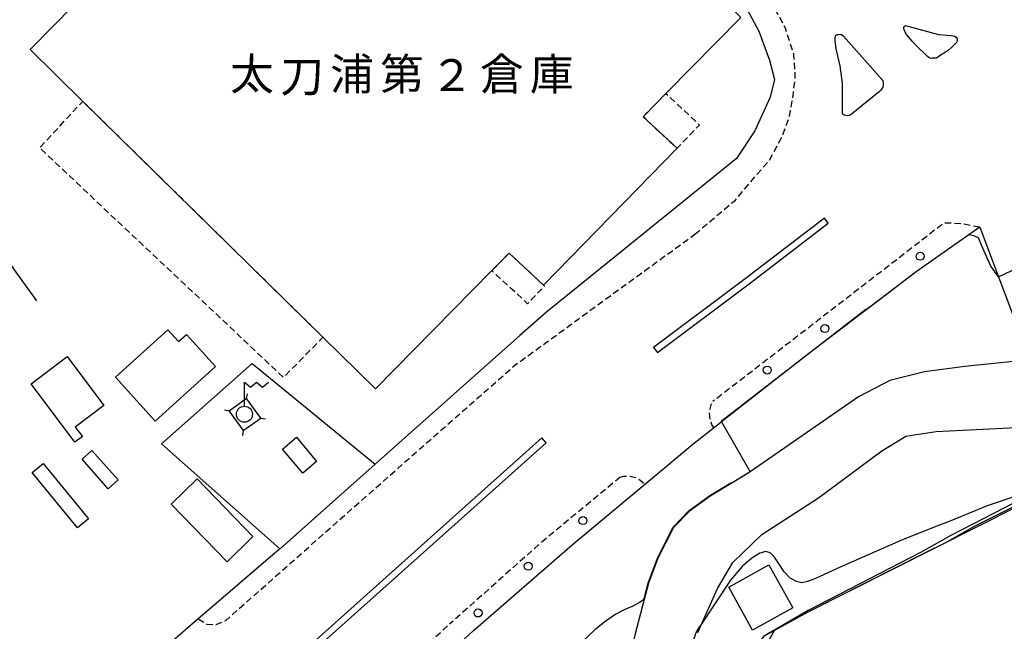
# Model space of a CAD drawing. Extents: x -2000 to 0, y 106500 to 108000.
# Drawn here: x -461 to -307, y 106685 to 106781 of the extents above; entities that cross this region are included whole.
import ezdxf
from ezdxf.enums import TextEntityAlignment as Align

# ---------------------------------------------------------------- set-up
doc = ezdxf.new("R2010")
doc.units = 0
doc.linetypes.add('221300', pattern=[1.5, 1, -0.5])
doc.linetypes.add('300300', pattern=[1.5, 1, -0.5])
for name, color, linetype in [('2101000', 7, 'Continuous'), ('2101001', 7, 'Continuous'), ('2213000', 7, '221300'), ('2226000', 7, 'Continuous'), ('2238000', 3, 'Continuous'), ('3001000', 4, 'Continuous'), ('3003000', 7, '300300'), ('4235000', 7, 'Continuous'), ('4235990', 7, 'Continuous'), ('4236000', 7, 'Continuous'), ('6110000', 1, '611000'), ('6130000', 3, '613000'), ('7101000', 2, 'Continuous'), ('7101001', 8, 'Continuous'), ('7102000', 6, 'Continuous'), ('7102001', 8, 'Continuous'), ('8131000', 7, 'Continuous')]:
    doc.layers.add(name, color=color, linetype=linetype)
doc.styles.add('PlotAnnotation', font='txt')
doc.linetypes.add('611000', pattern='A,1,[3,dmdr.shx,S=0.2,R=0,X=0,Y=0],1', length=2)
doc.linetypes.add('613000', pattern='A,1,-0.75,[1,dmdr.shx,S=0.15,R=0,X=0,Y=0],-0.75,1', length=3.5)

# ---------------------------------------------------------------- blocks, each defined once
blk = doc.blocks.new('223800')
at = {"layer": '2238000'}
blk.add_circle((0, 0), 0.25, dxfattribs=at)
blk = doc.blocks.new('423600')
at = {"layer": '4236000'}
blk.add_lwpolyline([(0, 0.5), (0, 2), (0.375, 1.7), (0.75, 2), (1.125, 1.7), (1.5, 2)], dxfattribs=at)
blk.add_circle((0, 0), 0.5, dxfattribs=at)

msp = doc.modelspace()

# ---------------------------------------------------------------- linework, layer by layer
at = {"layer": '2101000', "flags": 128}
for points in [[(-363.26, 106802.29), (-357.03, 106795.43), (-348.03, 106784.38), (-345.12, 106778.91), (-343.46, 106774.38), (-342.65, 106771.36), (-343.33, 106768.6), (-345.72, 106763.33), (-348.62, 106758.99), (-377.49, 106735.63), (-378.27, 106735), (-382.46, 106731.28)], [(-322.16, 106779.77), (-317.04, 106778.4), (-315.71, 106778.25), (-315.04, 106778.2), (-314.52, 106778.09), (-314.26, 106777.98), (-314.11, 106777.7), (-314.08, 106777.43), (-314.15, 106777.22), (-314.22, 106777.1), (-314.94, 106776.37), (-315.53, 106775.89), (-316.18, 106775.48), (-316.93, 106775), (-317.34, 106774.7), (-317.66, 106774.65), (-318.01, 106774.65), (-318.15, 106774.64), (-318.31, 106774.69), (-318.54, 106774.8), (-318.73, 106774.94), (-319.3, 106775.51), (-320.03, 106776.17), (-320.74, 106776.85), (-321.14, 106777.33), (-322, 106778.39), (-322.4, 106779.06), (-322.46, 106779.41), (-322.44, 106779.5), (-322.42, 106779.57), (-322.3, 106779.67), (-322.16, 106779.77)], [(-331.89, 106778.12), (-325.75, 106771.18), (-325.66, 106770.84), (-325.66, 106770.48), (-325.75, 106770.14), (-325.89, 106769.91), (-326.03, 106769.68), (-326.23, 106769.46), (-330.7, 106765.88), (-330.98, 106765.72), (-331.31, 106765.66), (-331.77, 106765.76), (-332.04, 106765.99), (-332.01, 106767), (-332.05, 106770.78), (-332.39, 106773.45), (-333, 106776.13), (-333.17, 106777.45), (-333.17, 106777.8), (-333.11, 106778.15), (-333.06, 106778.24), (-332.97, 106778.3), (-332.84, 106778.36), (-332.71, 106778.37), (-332.61, 106778.39), (-332.41, 106778.41), (-332.2, 106778.38), (-331.89, 106778.12)], [(-310.58, 106748.22), (-312.27, 106747.04), (-320.51, 106741.28), (-337.57, 106728.28), (-350.93, 106717.81), (-351.03, 106717.73)], [(-310.58, 106748.22), (-307.65, 106740.5), (-302.72, 106727.49)], [(-302.72, 106727.49), (-312.9, 106726.44), (-319.2, 106725.62), (-324.65, 106724.26), (-329.54, 106721.69), (-346.48, 106709.99), (-346.76, 106709.79)], [(-468.62, 106622.52), (-460.87, 106628.01), (-456.76, 106630.93), (-445.36, 106639.24), (-425.12, 106654.03), (-415.42, 106661.72), (-397.17, 106678.35), (-394.53, 106680.75), (-389.76, 106685.09), (-374.3, 106698.57), (-359.3, 106711.08), (-356.05, 106713.8), (-355.43, 106714.28), (-351.03, 106717.73)], [(-354.67, 106684.87), (-351.56, 106691.74), (-349.18, 106695.8), (-344.67, 106700.17), (-335.8, 106705.92), (-325.87, 106713.26), (-322.14, 106715.56), (-317.39, 106716.3), (-302.81, 106717.03)], [(-346.76, 106709.79), (-348.9, 106708.49), (-352.71, 106706.19), (-355.98, 106703.82), (-358.44, 106701.26), (-360.89, 106696.45), (-362.39, 106692.55), (-363.04, 106690.02), (-364.43, 106684.62), (-370.94, 106656.85), (-372.28, 106652.14), (-373.49, 106648.75), (-374.99, 106645.37), (-376.77, 106642.4), (-379.18, 106639.78), (-383.58, 106636.48)], [(-419.93, 106697.98), (-420.02, 106697.91), (-431.44, 106688.13), (-432.77, 106686.98)], [(-432.77, 106686.98), (-438.43, 106682.1), (-438.46, 106682.07)]]:
    msp.add_lwpolyline(points, dxfattribs=at)
at = {"layer": '2101001', "flags": 128}
msp.add_lwpolyline([(-382.46, 106731.28), (-405.08, 106711.17), (-419.93, 106697.98)], dxfattribs=at)
at = {"layer": '2213000', "flags": 128}
for points in [[(-355.1, 106747.15), (-348.78, 106752.47), (-345.72, 106756.12), (-343.43, 106758.74), (-341.58, 106762.23), (-340.38, 106765.27), (-339.74, 106768.83), (-339.41, 106771.89), (-339.64, 106775.36), (-340.96, 106779.36), (-343.54, 106784.19), (-346.35, 106788.45), (-354.12, 106796.77), (-355.1, 106796.96), (-357.03, 106795.43)], [(-310.58, 106748.22), (-313.52, 106748.79), (-316.17, 106748.89), (-322.72, 106743.8), (-352.29, 106720.99)], [(-432.77, 106686.98), (-431.47, 106686.17), (-429.97, 106686.09), (-428.46, 106686.75), (-398.13, 106713.56), (-383.2, 106726.69), (-355.1, 106747.15)], [(-352.15, 106716.85), (-352.46, 106717.4), (-352.68, 106717.98), (-352.8, 106718.59), (-352.82, 106719.22), (-352.74, 106719.84), (-352.56, 106720.43), (-352.29, 106720.99)], [(-366.78, 106709.14), (-379.32, 106698.77), (-393.49, 106686.13)], [(-366.78, 106709.14), (-366.2, 106709.29), (-365.6, 106709.34), (-365, 106709.27), (-364.42, 106709.1), (-363.88, 106708.81), (-363.41, 106708.44), (-363.01, 106707.98)], [(-402.33, 106678.19), (-393.49, 106686.13)]]:
    msp.add_lwpolyline(points, dxfattribs=at)
at = {"layer": '2226000', "flags": 128}
for points in [[(-360.97, 106728.62), (-346.65, 106739.36), (-334.25, 106748.86), (-334.86, 106749.65), (-347.25, 106740.16), (-361.57, 106729.42), (-360.97, 106728.62)], [(-417.68, 106679.38), (-378.39, 106714.53), (-379.05, 106715.27), (-418.35, 106680.13), (-417.68, 106679.38)]]:
    msp.add_lwpolyline(points, close=True, dxfattribs=at)
at = {"layer": '3001000', "flags": 128}
for points in [[(-413.27, 106731.03), (-450.81, 106767.92), (-459.05, 106776.02), (-452.19, 106783), (-432.37, 106803.17), (-437.77, 106808.47), (-431.24, 106815.12), (-426.45, 106810.43), (-415, 106822.08), (-402.56, 106834.74), (-394.28, 106826.61), (-383.85, 106816.35), (-367.16, 106799.95), (-356.93, 106789.9), (-347.93, 106781.06), (-359.5, 106769.28), (-363.21, 106765.5), (-357.9, 106760.58), (-378.77, 106739.15), (-384.15, 106744.2), (-386.86, 106741.44), (-405.04, 106722.94), (-413.27, 106731.03)], [(-439.49, 106717.92), (-445.71, 106724.8), (-437.52, 106732.2), (-435.86, 106730.36), (-434.62, 106731.48), (-430.06, 106726.44), (-439.49, 106717.92)], [(-453.27, 106727.99), (-447.52, 106720.36), (-452, 106716.98), (-450.89, 106715.51), (-452.05, 106714.64), (-458.91, 106723.74), (-453.27, 106727.99)], [(-417.4, 106715.41), (-414.27, 106711.59), (-416.44, 106709.76), (-419.61, 106713.52), (-417.4, 106715.41)], [(-446.84, 106707.34), (-450.94, 106711.96), (-449.39, 106713.33), (-445.29, 106708.71), (-446.84, 106707.34)], [(-451.66, 106701.21), (-458.73, 106709.89), (-457.01, 106711.29), (-449.93, 106702.61), (-451.66, 106701.21)], [(-437.01, 106704.93), (-432.95, 106708.86), (-424.21, 106699.85), (-428.27, 106695.91), (-437.01, 106704.93)], [(-349.83, 106691.96), (-343.54, 106695.45), (-339.8, 106688.71), (-346.08, 106685.22), (-349.83, 106691.96)]]:
    msp.add_lwpolyline(points, close=True, dxfattribs=at)
at = {"layer": '3003000', "flags": 128}
for points in [[(-363.21, 106765.5), (-359.63, 106769.14), (-354.4, 106764.22), (-357.9, 106760.58), (-363.21, 106765.5)], [(-450.81, 106767.92), (-413.27, 106731.03), (-419.44, 106724.74), (-457.59, 106760.66), (-450.81, 106767.92)], [(-386.86, 106741.44), (-384.15, 106744.2), (-378.77, 106739.15), (-378.63, 106739.02), (-381.28, 106736.27), (-386.86, 106741.44)]]:
    msp.add_lwpolyline(points, close=True, dxfattribs=at)
at = {"layer": '4235000', "flags": 128}
msp.add_lwpolyline([(-423, 106718.38), (-425.21, 106721.44), (-427.93, 106719.48), (-425.73, 106716.42), (-423, 106718.38)], close=True, dxfattribs=at)
at = {"layer": '4235990', "flags": 128}
for points in [[(-425.21, 106721.44), (-425.09, 106722.18)], [(-427.93, 106719.48), (-428.67, 106719.6)], [(-423, 106718.38), (-422.26, 106718.26)], [(-425.73, 106716.42), (-425.85, 106715.68)]]:
    msp.add_lwpolyline(points, dxfattribs=at)
at = {"layer": '6110000', "flags": 128}
for points in [[(0, 107380.25), (-8.06, 107372.86), (-33.14, 107349.88), (-82.81, 107304.25), (-157.19, 107236.22), (-207.8, 107189.64), (-221.11, 107177.7), (-268.27, 107135.29), (-277.14, 107127.2), (-326.81, 107081.85), (-369.2, 107042.55), (-421.03, 106995.15), (-470.23, 106949.89), (-514.21, 106909.15), (-553.25, 106872.87), (-571.27, 106856.22), (-523.93, 106818.4), (-517.68, 106826.44), (-518.76, 106827.67), (-515.86, 106831.66), (-464.81, 106790.89), (-481.66, 106769.75), (-466.31, 106748.25), (-461.03, 106740.85), (-458.07, 106736.7)], [(-310.58, 106748.22), (-312.27, 106747.04), (-320.51, 106741.28), (-337.57, 106728.28), (-350.93, 106717.81), (-351.03, 106717.73)], [(-350.93, 106717.81), (-346.48, 106709.99)], [(-346.76, 106709.79), (-348.9, 106708.49), (-352.71, 106706.19), (-355.98, 106703.82), (-358.44, 106701.26), (-360.89, 106696.45), (-362.39, 106692.55), (-363.04, 106690.02), (-364.43, 106684.62), (-370.94, 106656.85), (-372.28, 106652.14), (-373.49, 106648.75), (-374.99, 106645.37), (-376.77, 106642.4), (-379.18, 106639.78), (-383.58, 106636.48)], [(-304.48, 106704.66), (-337.47, 106688.05), (-344.41, 106684.24), (-347.66, 106679.26)]]:
    msp.add_lwpolyline(points, dxfattribs=at)
at = {"layer": '6130000', "flags": 128}
for points in [[(-382.46, 106731.28), (-405.08, 106711.17), (-419.79, 106698.1), (-419.93, 106697.98)], [(-420.02, 106697.91), (-438.54, 106714.38), (-424.35, 106726.94), (-405.08, 106711.17)]]:
    msp.add_lwpolyline(points, dxfattribs=at)
at = {"layer": '7101000', "flags": 128}
msp.add_lwpolyline([(-342.66, 106685.2), (-344.75, 106681.5), (-344.86, 106678.75), (-344.28, 106676.31), (-343.36, 106672.83), (-342.53, 106669.7), (-342.07, 106667.07), (-342, 106664.35), (-342.32, 106661.64), (-343.06, 106658.49), (-344.2, 106654.98), (-344.32, 106654.68)], dxfattribs=at)
at = {"layer": '7101001', "flags": 128}
for points in [[(-304.22, 106704.96), (-304.24, 106705), (-311.33, 106701.49), (-316.04, 106698.84)], [(-316.04, 106698.84), (-319.31, 106697.19)], [(-319.31, 106697.19), (-337.47, 106688.05), (-342.66, 106685.2)]]:
    msp.add_lwpolyline(points, dxfattribs=at)
at = {"layer": '7102000', "flags": 128}
for points in [[(-307.65, 106740.5), (-308.84, 106742.12), (-310.28, 106745.44), (-310.78, 106746.59), (-311.5, 106746.9), (-312.27, 106747.04)], [(-302.46, 106707.01), (-304.62, 106706.28), (-309.42, 106704.66), (-312.67, 106703.32), (-315.33, 106702.2), (-317.26, 106701.48)], [(-317.26, 106701.48), (-322.52, 106699.38), (-332.39, 106695.07), (-336.27, 106693.31), (-337.48, 106692.8), (-338.37, 106692.62), (-339.21, 106692.8), (-340.2, 106693.36), (-341.15, 106694.34), (-341.96, 106695.54), (-342.68, 106696.63), (-343.33, 106697.31), (-344.03, 106697.54), (-344.95, 106697.26), (-346.21, 106696.46), (-347.74, 106695.16), (-349.53, 106693.06), (-354.32, 106685.8)], [(-363.04, 106690.02), (-363.78, 106689.52), (-364.82, 106688.98), (-366.15, 106688.4), (-367.47, 106687.72), (-369, 106686.68), (-370.74, 106685.28), (-375.47, 106680.83)]]:
    msp.add_lwpolyline(points, dxfattribs=at)
at = {"layer": '7102001', "flags": 128}
for points in [[(-312.27, 106747.04), (-320.51, 106741.28), (-328.24, 106735.39)], [(-307.65, 106740.5), (-301.47, 106743.37)], [(-350.93, 106717.81), (-350.79, 106718.05), (-328.37, 106735.42), (-328.24, 106735.39)], [(-350.93, 106717.81), (-346.48, 106709.99), (-348.9, 106708.49), (-349.38, 106708.2)], [(-363.04, 106690.02), (-363.06, 106690.19), (-362.44, 106692.58), (-360.96, 106696.45), (-358.49, 106701.31), (-356.04, 106703.88), (-352.76, 106706.25), (-349.49, 106708.24), (-349.38, 106708.2)], [(-303.41, 106705.9), (-303.48, 106706), (-310.04, 106702.63), (-315.09, 106700.02), (-319.81, 106697.36)], [(-319.81, 106697.36), (-337.42, 106688.28), (-344.41, 106684.24), (-347.67, 106679.31)], [(-412.37, 106612.71), (-404.75, 106618.88), (-399.3, 106622.56), (-394.68, 106625.04), (-389.33, 106626.57), (-382.67, 106628.83), (-377.35, 106631.55), (-373.17, 106634.93), (-369.72, 106638.88), (-366.76, 106644.33), (-364.83, 106650.28), (-360.02, 106669.18), (-356.49, 106680.51), (-354.85, 106684.96), (-354.32, 106685.8)]]:
    msp.add_lwpolyline(points, dxfattribs=at)

# ---------------------------------------------------------------- block references
at = {"layer": '2238000', "xscale": 2.5, "yscale": 2.5, "zscale": 2.5}
for p in [(-319.89, 106743.69), (-334.79, 106732.39), (-343.79, 106725.9), (-372.62, 106702.36), (-381.17, 106695.22), (-389.02, 106687.9)]:
    msp.add_blockref('223800', p, dxfattribs=at)
at = {"layer": '4236000', "xscale": 2.5, "yscale": 2.5, "zscale": 2.5}
msp.add_blockref('423600', (-425.55, 106718.98), dxfattribs=at)

# ---------------------------------------------------------------- texts
at = {"layer": '8131000', "style": 'PlotAnnotation'}
for s, p in [('太', (-424.37, 106771.55)), ('刀', (-416.55, 106771.22)), ('浦', (-408.74, 106771.55)), ('第', (-400.93, 106771.52)), ('２', (-393.12, 106771.37)), ('倉', (-385.3, 106771.52)), ('庫', (-377.49, 106771.52))]:
    msp.add_text(s, height=5, dxfattribs=at).set_placement(p, align=Align.MIDDLE)

doc.saveas('drawing.dxf')
